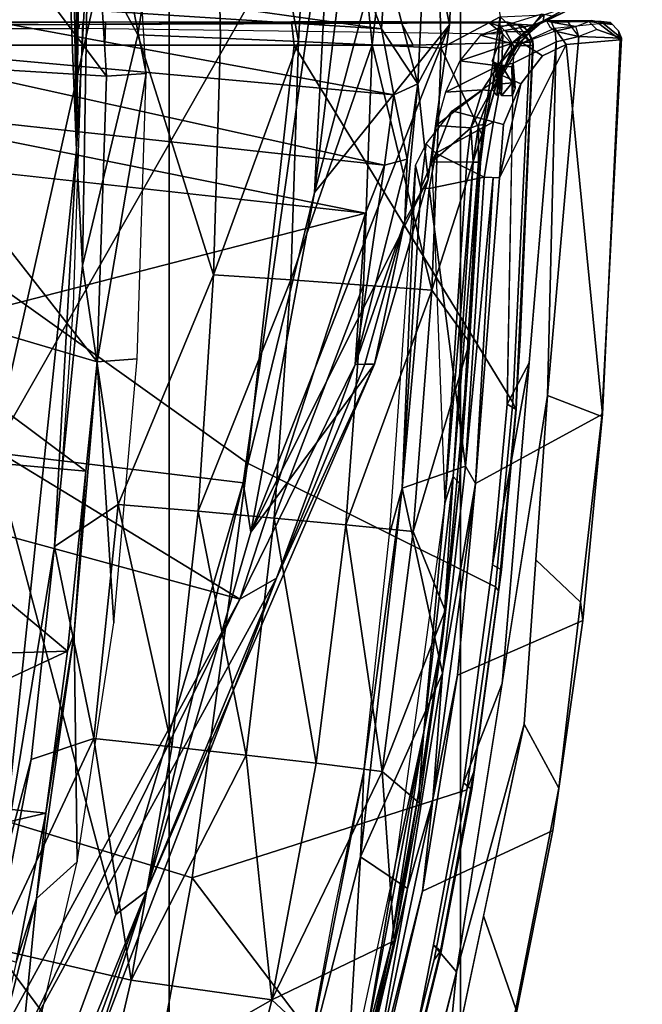
# Model space of a CAD drawing. Units: inches. Extents: x -2 to 202, y -6 to 76.
# Drawn here: x 52 to 53, y 25 to 27 of the extents above; entities that cross this region are included whole.
import ezdxf

# ---------------------------------------------------------------- set-up
doc = ezdxf.new("R2010")
doc.units = ezdxf.units.IN
doc.header["$MEASUREMENT"] = 0
for name, color, linetype in [('SEAT-BASE', 5, 'Continuous'), ('SEAT-CHASSIS', 5, 'Continuous'), ('SEAT-FABRIC', 5, 'Continuous'), ('SEAT-FRAME', 5, 'Continuous')]:
    doc.layers.add(name, color=color, linetype=linetype)

# ---------------------------------------------------------------- blocks, each defined once
blk = doc.blocks.new('1aeron2_b_tlim_arms_posturefitsl_3t')
at = {"layer": 'SEAT-BASE'}
for points in [[(-4.1487, 12.7665, 4.1833), (-4.2654, 12.7109, 4.1776), (-0.8432, 1.8393, 6.6746), (-0.7398, 1.9027, 6.6862)], [(-4.2654, 12.7109, 4.1776), (-4.3746, 12.7122, 4.1389), (-1.0437, 1.701, 6.6264), (-0.8432, 1.8393, 6.6746)], [(-1.0437, 1.701, 6.6264), (-4.3746, 12.7122, 4.1389), (-4.324, 12.2313, 4.2077), (-1.2495, 1.6518, 6.5161)], [(-4.324, 12.2313, 4.2077), (-3.8678, 10.5115, 4.5256), (-1.3248, 1.7804, 6.4477), (-1.2495, 1.6518, 6.5161)]]:
    blk.add_3dface(points, dxfattribs=at)
at = {"layer": 'SEAT-CHASSIS'}
for points in [[(-4.9146, 2.6572, 13.9008), (-4.9381, 2.424, 13.9001), (-4.8195, 2.8948, 13.9226)], [(-4.8795, 2.2854, 13.2568), (-5.1037, 2.1807, 13.6832), (-5.0363, 2.5198, 13.6971), (-4.7657, 2.7704, 13.2715)], [(-4.786, 2.6545, 13.2542), (-4.8795, 2.2854, 13.2568), (-4.7657, 2.7704, 13.2715)], [(-4.74, 2.7639, 13.2506), (-4.7727, 2.2262, 13.2147), (-4.8535, 2.2809, 13.2365)], [(-4.8535, 2.2809, 13.2365), (-4.786, 2.6545, 13.2542), (-4.74, 2.7639, 13.2506)], [(-4.7727, 2.2262, 13.2147), (-4.74, 2.7639, 13.2506), (-4.6738, 2.6102, 13.2195)], [(-4.9844, 2.3275, 13.8862), (-4.9146, 2.6572, 13.9008), (-4.9789, 2.7386, 13.8273), (-5.0398, 2.488, 13.8149)], [(-4.9381, 2.424, 13.9001), (-4.9146, 2.6572, 13.9008), (-5.0543, 1.9978, 13.8715)], [(-4.8795, 2.2854, 13.2568), (-4.786, 2.6545, 13.2542), (-4.897, 2.1275, 13.241)], [(-4.897, 2.1275, 13.241), (-4.786, 2.6545, 13.2542), (-4.8535, 2.2809, 13.2365)], [(-4.7727, 2.2262, 13.2147), (-4.6738, 2.6102, 13.2195), (-4.7784, 2.079, 13.2044)], [(-4.7784, 2.079, 13.2044), (-4.6738, 2.6102, 13.2195), (-4.7257, 2.3262, 13.198)], [(-5.1037, 2.1807, 13.6832), (-5.1141, 2.1076, 13.7997), (-5.0398, 2.488, 13.8149), (-5.0363, 2.5198, 13.6971)], [(-5.1141, 2.1076, 13.7997), (-5.0543, 1.9978, 13.8715), (-4.9844, 2.3275, 13.8862), (-5.0398, 2.488, 13.8149)], [(-4.9381, 2.424, 13.9001), (-5.0543, 1.9978, 13.8715), (-5.0948, 1.4314, 13.8695)], [(-5.1553, 1.8191, 13.6728), (-5.1037, 2.1807, 13.6832), (-4.8795, 2.2854, 13.2568), (-4.9395, 1.9133, 13.2504)], [(-4.8795, 2.2854, 13.2568), (-4.897, 2.1275, 13.241), (-4.9395, 1.9133, 13.2504)], [(-4.9135, 1.91, 13.2303), (-4.8535, 2.2809, 13.2365), (-4.7727, 2.2262, 13.2147)], [(-4.897, 2.1275, 13.241), (-4.8535, 2.2809, 13.2365), (-4.9135, 1.91, 13.2303)], [(-4.8441, 1.5913, 13.2024), (-4.9135, 1.91, 13.2303), (-4.7727, 2.2262, 13.2147)], [(-4.7784, 2.079, 13.2044), (-4.8441, 1.5913, 13.2024), (-4.7727, 2.2262, 13.2147)], [(-5.1512, 1.7877, 13.7923), (-5.1141, 2.1076, 13.7997), (-5.1037, 2.1807, 13.6832), (-5.1553, 1.8191, 13.6728)], [(-4.9706, 1.5829, 13.238), (-4.9395, 1.9133, 13.2504), (-4.897, 2.1275, 13.241)], [(-4.9135, 1.91, 13.2303), (-4.9706, 1.5829, 13.238), (-4.897, 2.1275, 13.241)], [(-5.0745, 1.7146, 13.8705), (-5.0543, 1.9978, 13.8715), (-5.1141, 2.1076, 13.7997), (-5.1512, 1.7877, 13.7923)], [(-4.7784, 2.079, 13.2044), (-4.8226, 1.6701, 13.1883), (-4.8441, 1.5913, 13.2024)], [(-5.0165, 1.9277, 13.8848), (-5.0948, 1.4314, 13.8695), (-5.1096, 0.8225, 13.8679)], [(-4.9706, 1.5829, 13.238), (-5.1896, 1.4635, 13.6659), (-5.1553, 1.8191, 13.6728), (-4.9395, 1.9133, 13.2504)], [(-4.9532, 1.553, 13.2274), (-4.9706, 1.5829, 13.238), (-4.9135, 1.91, 13.2303)], [(-4.8441, 1.5913, 13.2024), (-4.9532, 1.553, 13.2274), (-4.9135, 1.91, 13.2303)], [(-5.1896, 1.4635, 13.6659), (-5.1882, 1.4679, 13.7849), (-5.1512, 1.7877, 13.7923), (-5.1553, 1.8191, 13.6728)], [(-5.1882, 1.4679, 13.7849), (-5.0948, 1.4314, 13.8695), (-5.0745, 1.7146, 13.8705), (-5.1512, 1.7877, 13.7923)], [(-4.8226, 1.6701, 13.1883), (-4.8669, 1.0351, 13.1866), (-4.8441, 1.5913, 13.2024)], [(-5.1266, 0.8271, 13.4573), (-5.1896, 1.4635, 13.6659), (-4.9706, 1.5829, 13.238), (-5.0118, 1.0567, 13.2465)], [(-4.9706, 1.5829, 13.238), (-5.0009, 1.0562, 13.2337), (-5.0118, 1.0567, 13.2465)], [(-5.0009, 1.0562, 13.2337), (-4.9706, 1.5829, 13.238), (-4.9532, 1.553, 13.2274)], [(-4.8441, 1.5913, 13.2024), (-4.891, 1.0751, 13.2058), (-4.9532, 1.553, 13.2274)], [(-4.891, 1.0751, 13.2058), (-4.8441, 1.5913, 13.2024), (-4.8761, 1.0746, 13.199)], [(-4.8761, 1.0746, 13.199), (-4.8441, 1.5913, 13.2024), (-4.8669, 1.0351, 13.1866)], [(-4.9532, 1.553, 13.2274), (-4.9857, 1.0555, 13.2267), (-5.0009, 1.0562, 13.2337)], [(-4.9532, 1.553, 13.2274), (-4.891, 1.0751, 13.2058), (-4.9857, 1.0555, 13.2267)], [(-5.2219, 0.8158, 13.7688), (-5.1882, 1.4679, 13.7849), (-5.1896, 1.4635, 13.6659), (-5.2196, 0.8186, 13.6607)], [(-5.1484, 0.8134, 13.8493), (-5.0948, 1.4314, 13.8695), (-5.1882, 1.4679, 13.7849), (-5.2219, 0.8158, 13.7688)], [(-5.1266, 0.8271, 13.4573), (-5.2196, 0.8186, 13.6607), (-5.1896, 1.4635, 13.6659)], [(-5.0356, 0.859, 13.7814), (-5.0251, 1.4464, 13.8357), (-5.0631, 1.3751, 13.8763), (-5.1096, 0.8225, 13.8679)], [(-5.0948, 1.4314, 13.8695), (-5.1484, 0.8134, 13.8493), (-5.1096, 0.8225, 13.8679)], [(-4.9023, 1.0138, 13.2154), (-4.9857, 1.0555, 13.2267), (-4.891, 1.0751, 13.2058)], [(-4.9023, 1.0138, 13.2154), (-4.891, 1.0751, 13.2058), (-4.8761, 1.0746, 13.199)], [(-4.8857, 0.998, 13.2111), (-4.9023, 1.0138, 13.2154), (-4.8761, 1.0746, 13.199)], [(-4.8761, 1.0746, 13.199), (-4.8669, 1.0351, 13.1866), (-4.8857, 0.998, 13.2111)], [(-5.1266, 0.8271, 13.4573), (-5.0118, 1.0567, 13.2465), (-5.0486, 0.8949, 13.3069), (-5.0862, 0.8466, 13.3773)], [(-5.0486, 0.8949, 13.3069), (-5.0118, 1.0567, 13.2465), (-5.0189, 0.9649, 13.2566)], [(-5.0189, 0.9649, 13.2566), (-5.0118, 1.0567, 13.2465), (-4.9857, 1.0555, 13.2267), (-5.0016, 0.9602, 13.2467)], [(-4.9857, 1.0555, 13.2267), (-4.9023, 1.0138, 13.2154), (-5.0016, 0.9602, 13.2467)], [(-4.9023, 1.0138, 13.2154), (-4.9302, 0.9412, 13.2489), (-5.0016, 0.9602, 13.2467)], [(-4.8857, 0.998, 13.2111), (-4.9302, 0.9412, 13.2489), (-4.9023, 1.0138, 13.2154)], [(-5.0167, 0.8804, 13.2966), (-5.0486, 0.8949, 13.3069), (-5.0189, 0.9649, 13.2566), (-5.0016, 0.9602, 13.2467)], [(-4.9302, 0.9412, 13.2489), (-5.0167, 0.8804, 13.2966), (-5.0016, 0.9602, 13.2467)], [(-5.0337, 0.8928, 13.7859), (-5.039, 0.9024, 13.7922), (-5.0337, 0.9157, 13.7884)], [(-5.039, 0.9024, 13.7922), (-5.0337, 0.8928, 13.7859), (-5.0331, 0.8653, 13.7803)], [(-5.0331, 0.8653, 13.7803), (-5.0356, 0.859, 13.7814), (-5.039, 0.9024, 13.7922)], [(-5.0337, 0.8928, 13.7859), (-5.0333, 0.9156, 13.7882), (-5.0153, 0.9151, 13.7811)], [(-5.0337, 0.8928, 13.7859), (-5.0153, 0.9151, 13.7811), (-5.0162, 0.8949, 13.7784)], [(-5.0118, 0.9075, 13.7801), (-5.0162, 0.8949, 13.7784), (-5.0153, 0.9151, 13.7811)], [(-5.016, 0.8639, 13.7699), (-5.0162, 0.8949, 13.7784), (-5.0118, 0.9075, 13.7801)], [(-5.0118, 0.9075, 13.7801), (-5.0127, 0.8678, 13.7707), (-5.016, 0.8639, 13.7699)], [(-5.0118, 0.9075, 13.7801), (-5.009, 0.894, 13.7779), (-5.0127, 0.8678, 13.7707)], [(-5.009, 0.894, 13.7779), (-5.0118, 0.9075, 13.7801), (-5.0076, 0.9148, 13.7812)], [(-5.009, 0.894, 13.7779), (-5.0076, 0.9148, 13.7812), (-5, 0.9036, 13.7854)], [(-5, 0.9036, 13.7854), (-5.0036, 0.8607, 13.7709), (-5.009, 0.894, 13.7779)], [(-5.0862, 0.8466, 13.3773), (-5.0486, 0.8949, 13.3069), (-5.0167, 0.8804, 13.2966), (-5.0508, 0.8241, 13.373)], [(-5.0162, 0.8949, 13.7784), (-5.016, 0.8639, 13.7699), (-5.0337, 0.8928, 13.7859)], [(-5.0331, 0.8653, 13.7803), (-5.0337, 0.8928, 13.7859), (-5.016, 0.8639, 13.7699)], [(-5.009, 0.894, 13.7779), (-5.0036, 0.8607, 13.7709), (-5.0127, 0.8678, 13.7707)], [(-5.016, 0.8639, 13.7699), (-5.0356, 0.859, 13.7814), (-5.0331, 0.8653, 13.7803)], [(-5.0036, 0.8607, 13.7709), (-5.016, 0.8639, 13.7699), (-5.0127, 0.8678, 13.7707)], [(-5.0356, 0.859, 13.7814), (-5.1096, 0.8225, 13.8679), (-5.1077, 0.8039, 13.8632), (-5.0368, 0.8299, 13.7818)], [(-5.0179, 0.809, 13.77), (-5.0368, 0.8299, 13.7818), (-5.0356, 0.859, 13.7814), (-5.016, 0.8639, 13.7699)], [(-5.0179, 0.809, 13.77), (-5.016, 0.8639, 13.7699), (-4.9993, 0.8559, 13.7713)], [(-5.016, 0.8639, 13.7699), (-5.0036, 0.8607, 13.7709), (-4.9993, 0.8559, 13.7713)], [(-5.1064, 0.7986, 13.4737), (-5.1266, 0.8271, 13.4573), (-5.0862, 0.8466, 13.3773), (-5.0508, 0.8241, 13.373)], [(-5.2196, 0.8186, 13.6607), (-5.2172, 0.8035, 13.7143), (-5.2219, 0.8158, 13.7688), (-5.2196, 0.8186, 13.6607)], [(-5.2219, 0.8158, 13.7688), (-5.1794, 0.8012, 13.8119), (-5.1484, 0.8134, 13.8493), (-5.2219, 0.8158, 13.7688)], [(-5.2219, 0.8158, 13.7688), (-5.2172, 0.8035, 13.7143), (-5.2033, 0.789, 13.7135), (-5.1867, 0.7873, 13.7497)], [(-5.1656, 0.7871, 13.808), (-5.1794, 0.8012, 13.8119), (-5.2219, 0.8158, 13.7688), (-5.1867, 0.7873, 13.7497)], [(-5.2196, 0.8186, 13.6607), (-5.1266, 0.8271, 13.4573), (-5.1064, 0.7986, 13.4737), (-5.1829, 0.791, 13.663)], [(-5.2033, 0.789, 13.7135), (-5.2172, 0.8035, 13.7143), (-5.2196, 0.8186, 13.6607), (-5.1829, 0.791, 13.663)], [(-5.1484, 0.8134, 13.8493), (-5.1077, 0.8039, 13.8632), (-5.1096, 0.8225, 13.8679)], [(-5.1484, 0.8134, 13.8493), (-5.1292, 0.7868, 13.8235), (-5.1656, 0.7871, 13.808), (-5.1794, 0.8012, 13.8119)], [(-5.1437, 0.7957, 13.8394), (-5.1077, 0.8039, 13.8632), (-5.1484, 0.8134, 13.8493)], [(-5.1077, 0.8039, 13.8632), (-5.1437, 0.7957, 13.8394), (-5.1016, 0.7884, 13.8478)], [(-5.1702, 0.7855, 13.7858), (-5.1656, 0.7871, 13.808), (-5.2065, 0.7924, 13.7612)], [(-5.1702, 0.7855, 13.7858), (-5.0928, 0.7864, 13.839), (-5.1656, 0.7871, 13.808)], [(-5.1016, 0.7884, 13.8478), (-5.1437, 0.7957, 13.8394), (-5.1656, 0.7871, 13.808)], [(-5.0928, 0.7864, 13.839), (-5.1016, 0.7884, 13.8478), (-5.1656, 0.7871, 13.808)]]:
    blk.add_3dface(points, dxfattribs=at)
at = {"layer": 'SEAT-CHASSIS', "invisible_edges": 12}
for points in [[(-5.0986, 0.7966, 13.8565), (-5.1077, 0.8039, 13.8632), (-5.1016, 0.7884, 13.8478)], [(-5.1016, 0.7884, 13.8478), (-5.0928, 0.7864, 13.839), (-5.0986, 0.7966, 13.8565)]]:
    blk.add_3dface(points, dxfattribs=at)
at = {"layer": 'SEAT-FABRIC'}
for points in [[(-3.7992, -7.9157, 18.4287), (-3.7992, 7.9157, 18.4287), (-4.4427, 7.4574, 18.2899), (-4.4427, -7.4574, 18.2899)], [(-4.9447, -6.9215, 18.1447), (-4.4427, -7.4574, 18.2899), (-4.4427, 7.4574, 18.2899), (-4.9447, 6.9215, 18.1447)], [(-4.9447, -6.9215, 18.1447), (-4.9447, 6.9215, 18.1447), (-5.4026, 6.1904, 17.9754), (-5.4026, -6.1904, 17.9754)]]:
    blk.add_3dface(points, dxfattribs=at)
at = {"layer": 'SEAT-FRAME'}
for points in [[(-3.9931, 3.2946, 16.3526), (-4.4036, 2.2852, 16.315), (-4.3511, 2.3253, 16.3387)], [(-4.4036, 2.2852, 16.315), (-3.9931, 3.2946, 16.3526), (-4.1011, 3.1012, 16.313)], [(-4.1392, 1.5298, 16.274), (-3.9931, 3.2946, 16.3526), (-4.3511, 2.3253, 16.3387)], [(-4.4823, 2.2622, 14.0427), (-3.8597, 2.073, 14.1875), (-3.8592, 3.109, 14.1496), (-4.3511, 2.9702, 14.048)], [(-4.3094, 2.5731, 16.2971), (-4.4036, 2.2852, 16.315), (-4.1011, 3.1012, 16.313)], [(-4.4823, 2.2622, 14.0427), (-4.3511, 2.9702, 14.048), (-4.7349, 2.9886, 13.9491), (-4.8225, 2.7099, 13.9347)], [(-4.8642, 2.7104, 13.9131), (-4.8195, 2.8948, 13.9226), (-4.9381, 2.424, 13.9001)], [(-3.7097, 1.5495, 15.3195), (-4.5647, 1.7821, 15.1273), (-3.9619, 2.8821, 15.1866)], [(-3.9619, 2.8821, 15.1866), (-4.5647, 1.7821, 15.1273), (-4.1754, 2.5732, 15.1976)], [(-4.9554, 2.1109, 13.9089), (-4.4823, 2.2622, 14.0427), (-4.8225, 2.7099, 13.9347), (-4.8996, 2.4033, 13.92)], [(-4.8984, 2.3775, 13.8628), (-4.8362, 2.694, 13.8757), (-4.8642, 2.7104, 13.9131), (-4.9381, 2.424, 13.9001)], [(-4.8225, 2.7099, 13.9347), (-4.8352, 2.6933, 13.9248), (-4.91, 2.3883, 13.9107), (-4.8996, 2.4033, 13.92)], [(-4.2844, 2.2347, 12.9299), (-4.2142, 2.2977, 12.9303), (-4.1749, 2.7001, 12.9299)], [(-4.1126, 2.6951, 12.9282), (-4.1749, 2.7001, 12.9299), (-4.2142, 2.2977, 12.9303)], [(-4.9116, 2.389, 13.9024), (-4.91, 2.3883, 13.9107), (-4.8352, 2.6933, 13.9248), (-4.8369, 2.6942, 13.9166)], [(-4.8369, 2.6942, 13.9166), (-4.8362, 2.694, 13.8757), (-4.8984, 2.3775, 13.8628), (-4.9116, 2.389, 13.9024)], [(-4.1789, 2.4073, 12.926), (-4.1126, 2.6951, 12.9282), (-4.2142, 2.2977, 12.9303)], [(-4.7749, 2.6166, 13.2079), (-4.5699, 2.6734, 12.8733), (-4.6195, 2.4722, 12.8724)], [(-4.331, 2.6376, 12.4947), (-4.6195, 2.4722, 12.8724), (-4.5699, 2.6734, 12.8733)], [(-4.331, 2.6376, 12.4947), (-4.0737, 2.6579, 12.1577), (-4.1427, 2.3845, 12.179)], [(-4.8246, 2.3781, 13.2147), (-4.7638, 2.6429, 13.2225), (-4.7749, 2.6166, 13.2079)], [(-4.7815, 2.542, 13.2254), (-4.7638, 2.6429, 13.2225), (-4.8246, 2.3781, 13.2147)], [(-4.331, 2.6376, 12.4947), (-4.3771, 2.4387, 12.4974), (-4.6195, 2.4722, 12.8724)], [(-4.3771, 2.4387, 12.4974), (-4.331, 2.6376, 12.4947), (-4.1427, 2.3845, 12.179)], [(-4.7749, 2.6166, 13.2079), (-4.6195, 2.4722, 12.8724), (-4.8305, 2.3707, 13.2008)], [(-4.8305, 2.3707, 13.2008), (-4.8246, 2.3781, 13.2147), (-4.7749, 2.6166, 13.2079)], [(-4.7557, 2.5927, 13.2284), (-4.7815, 2.542, 13.2254), (-4.8333, 2.2344, 13.2187)], [(-4.1754, 2.5732, 15.1976), (-4.6279, 1.746, 15.1655), (-4.3094, 2.5731, 16.2971)], [(-4.1754, 2.5732, 15.1976), (-4.5647, 1.7821, 15.1273), (-4.6279, 1.746, 15.1655)], [(-4.4036, 2.2852, 16.315), (-4.3094, 2.5731, 16.2971), (-4.6279, 1.746, 15.1655)], [(-4.7815, 2.542, 13.2254), (-4.8816, 2.0107, 13.2137), (-4.8333, 2.2344, 13.2187)], [(-4.7815, 2.542, 13.2254), (-4.8246, 2.3781, 13.2147), (-4.8816, 2.0107, 13.2137)], [(-4.8305, 2.3707, 13.2008), (-4.6195, 2.4722, 12.8724), (-4.8099, 2.0792, 13.0625)], [(-4.8099, 2.0792, 13.0625), (-4.6195, 2.4722, 12.8724), (-4.6963, 2.065, 12.8706)], [(-4.6195, 2.4722, 12.8724), (-4.5754, 2.0508, 12.6833), (-4.6963, 2.065, 12.8706)], [(-4.3771, 2.4387, 12.4974), (-4.5754, 2.0508, 12.6833), (-4.6195, 2.4722, 12.8724)], [(-4.3771, 2.4387, 12.4974), (-4.4474, 2.0365, 12.501), (-4.5754, 2.0508, 12.6833)], [(-4.3771, 2.4387, 12.4974), (-4.3127, 2.0222, 12.3241), (-4.4474, 2.0365, 12.501)], [(-4.3127, 2.0222, 12.3241), (-4.3771, 2.4387, 12.4974), (-4.1427, 2.3845, 12.179)], [(-4.8984, 2.3775, 13.8628), (-4.9381, 2.424, 13.9001), (-5.0165, 1.9277, 13.8848), (-4.9501, 2.0987, 13.8507)], [(-4.9554, 2.1109, 13.9089), (-4.8996, 2.4033, 13.92), (-4.91, 2.3883, 13.9107), (-4.9676, 2.0795, 13.8989)], [(-4.2305, 2.1507, 12.9274), (-4.1789, 2.4073, 12.926), (-4.2142, 2.2977, 12.9303)], [(-3.7382, 2.2649, 12.0762), (-4.1789, 2.4073, 12.926), (-4.2305, 2.1507, 12.9274)], [(-4.9116, 2.389, 13.9024), (-4.9643, 2.1104, 13.8891), (-4.9676, 2.0795, 13.8989), (-4.91, 2.3883, 13.9107)], [(-4.9643, 2.1104, 13.8891), (-4.9116, 2.389, 13.9024), (-4.8984, 2.3775, 13.8628), (-4.9501, 2.0987, 13.8507)], [(-4.8246, 2.3781, 13.2147), (-4.8735, 2.1108, 13.209), (-4.8816, 2.0107, 13.2137)], [(-4.8246, 2.3781, 13.2147), (-4.8305, 2.3707, 13.2008), (-4.8735, 2.1108, 13.209)], [(-4.1427, 2.3845, 12.179), (-4.205, 2.0585, 12.1986), (-4.3127, 2.0222, 12.3241)], [(-4.1533, 2.2534, 12.1753), (-4.205, 2.0585, 12.1986), (-4.1427, 2.3845, 12.179)], [(-4.8739, 2.1339, 13.1962), (-4.8305, 2.3707, 13.2008), (-4.8099, 2.0792, 13.0625)], [(-4.8739, 2.1339, 13.1962), (-4.8735, 2.1108, 13.209), (-4.8305, 2.3707, 13.2008)], [(-4.4036, 2.2852, 16.315), (-4.5701, 1.5821, 16.3147), (-4.3511, 2.3253, 16.3387)], [(-4.5701, 1.5821, 16.3147), (-4.1392, 1.5298, 16.274), (-4.3511, 2.3253, 16.3387)], [(-4.2844, 2.2347, 12.9299), (-4.2793, 1.8417, 12.9298), (-4.2142, 2.2977, 12.9303)], [(-4.2305, 2.1507, 12.9274), (-4.2142, 2.2977, 12.9303), (-4.2793, 1.8417, 12.9298)], [(-4.4036, 2.2852, 16.315), (-4.7966, 1.3778, 15.2948), (-4.5837, 1.6668, 16.2916)], [(-4.4036, 2.2852, 16.315), (-4.6279, 1.746, 15.1655), (-4.7966, 1.3778, 15.2948)], [(-4.5837, 1.6668, 16.2916), (-4.5701, 1.5821, 16.3147), (-4.4036, 2.2852, 16.315)], [(-4.5778, 1.548, 14.0382), (-4.4823, 2.2622, 14.0427), (-4.9554, 2.1109, 13.9089), (-5.005, 1.7613, 13.8979)], [(-3.8597, 2.073, 14.1875), (-4.4823, 2.2622, 14.0427), (-4.5778, 1.548, 14.0382), (-3.86, 1.0366, 14.2102)], [(-3.7382, 2.2649, 12.0762), (-4.2305, 2.1507, 12.9274), (-3.7739, 2.1014, 12.0949)], [(-4.1533, 2.2534, 12.1753), (-4.1533, -2.2534, 12.1753), (-4.2832, 1.0091, 12.2182)], [(-4.2832, 1.0091, 12.2182), (-4.2453, 1.6914, 12.2072), (-4.1533, 2.2534, 12.1753)], [(-4.2453, 1.6914, 12.2072), (-4.205, 2.0585, 12.1986), (-4.1533, 2.2534, 12.1753)], [(-4.9175, 1.6172, 13.2104), (-4.8333, 2.2344, 13.2187), (-4.8816, 2.0107, 13.2137)], [(-4.2793, 1.8417, 12.9298), (-4.2675, 1.8716, 12.9226), (-4.2305, 2.1507, 12.9274)], [(-3.7739, 2.1014, 12.0949), (-4.2305, 2.1507, 12.9274), (-4.2675, 1.8716, 12.9226)], [(-4.8739, 2.1339, 13.1962), (-4.8099, 2.0792, 13.0625), (-4.9181, 1.8016, 13.1836)], [(-4.8739, 2.1339, 13.1962), (-4.9181, 1.8016, 13.1836), (-4.9147, 1.842, 13.201)], [(-4.8735, 2.1108, 13.209), (-4.8739, 2.1339, 13.1962), (-4.9147, 1.842, 13.201)], [(-4.9643, 2.1104, 13.8891), (-5.0154, 1.7317, 13.8777), (-5.0101, 1.7682, 13.8897), (-4.9676, 2.0795, 13.8989)], [(-4.9643, 2.1104, 13.8891), (-4.9501, 2.0987, 13.8507), (-4.9998, 1.7233, 13.8398), (-5.0154, 1.7317, 13.8777)], [(-4.9554, 2.1109, 13.9089), (-4.9676, 2.0795, 13.8989), (-5.0101, 1.7682, 13.8897), (-5.005, 1.7613, 13.8979)], [(-4.8735, 2.1108, 13.209), (-4.9147, 1.842, 13.201), (-4.8816, 2.0107, 13.2137)], [(-4.9998, 1.7233, 13.8398), (-4.9501, 2.0987, 13.8507), (-5.0165, 1.9277, 13.8848), (-5.0631, 1.3751, 13.8763)], [(-3.8065, 1.8856, 12.0957), (-3.7739, 2.1014, 12.0949), (-4.2675, 1.8716, 12.9226)], [(-4.8099, 2.0792, 13.0625), (-4.8631, 1.6655, 13.0596), (-4.9181, 1.8016, 13.1836)], [(-4.8631, 1.6655, 13.0596), (-4.8099, 2.0792, 13.0625), (-4.7473, 1.654, 12.869)], [(-4.7473, 1.654, 12.869), (-4.8099, 2.0792, 13.0625), (-4.6963, 2.065, 12.8706)], [(-4.6238, 1.6425, 12.6832), (-4.7473, 1.654, 12.869), (-4.6963, 2.065, 12.8706)], [(-4.6238, 1.6425, 12.6832), (-4.6963, 2.065, 12.8706), (-4.5754, 2.0508, 12.6833)], [(-4.205, 2.0585, 12.1986), (-4.2453, 1.6914, 12.2072), (-4.3127, 2.0222, 12.3241)], [(-4.6238, 1.6425, 12.6832), (-4.5754, 2.0508, 12.6833), (-4.4929, 1.6309, 12.5027)], [(-4.5754, 2.0508, 12.6833), (-4.4474, 2.0365, 12.501), (-4.4929, 1.6309, 12.5027)], [(-4.4929, 1.6309, 12.5027), (-4.4474, 2.0365, 12.501), (-4.355, 1.6193, 12.3279)], [(-4.355, 1.6193, 12.3279), (-4.4474, 2.0365, 12.501), (-4.3127, 2.0222, 12.3241)], [(-4.355, 1.6193, 12.3279), (-4.3127, 2.0222, 12.3241), (-4.2453, 1.6914, 12.2072)], [(-4.9322, 1.5709, 13.2095), (-4.8816, 2.0107, 13.2137), (-4.9147, 1.842, 13.201)], [(-4.9322, 1.5709, 13.2095), (-4.9175, 1.6172, 13.2104), (-4.8816, 2.0107, 13.2137)], [(-3.8065, 1.8856, 12.0957), (-4.2675, 1.8716, 12.9226), (-3.8479, 1.5212, 12.1085)], [(-4.2994, 1.5618, 12.9216), (-3.8479, 1.5212, 12.1085), (-4.2675, 1.8716, 12.9226)], [(-4.2994, 1.5618, 12.9216), (-4.2675, 1.8716, 12.9226), (-4.2793, 1.8417, 12.9298)], [(-4.9181, 1.8016, 13.1836), (-4.9429, 1.5831, 13.1976), (-4.9147, 1.842, 13.201)], [(-4.9147, 1.842, 13.201), (-4.9429, 1.5831, 13.1976), (-4.9322, 1.5709, 13.2095)], [(-4.2793, 1.8417, 12.9298), (-4.3185, 1.3736, 12.927), (-4.2994, 1.5618, 12.9216)], [(-4.3874, 1.3686, 12.9274), (-4.3185, 1.3736, 12.927), (-4.3474, 1.8232, 12.93)], [(-4.9429, 1.5831, 13.1976), (-4.9181, 1.8016, 13.1836), (-4.96, 1.3404, 13.181)], [(-4.96, 1.3404, 13.181), (-4.9181, 1.8016, 13.1836), (-4.8631, 1.6655, 13.0596)], [(-4.5647, 1.7821, 15.1273), (-3.8629, 1.3542, 15.2868), (-4.7808, 1.1173, 15.1003)], [(-4.763, 1.3781, 15.1195), (-4.5647, 1.7821, 15.1273), (-4.7808, 1.1173, 15.1003)], [(-4.6279, 1.746, 15.1655), (-4.5647, 1.7821, 15.1273), (-4.763, 1.3781, 15.1195)], [(-3.8629, 1.3542, 15.2868), (-4.5647, 1.7821, 15.1273), (-3.7097, 1.5495, 15.3195)], [(-5.0409, 1.4557, 13.8746), (-5.0398, 1.4555, 13.883), (-5.0101, 1.7682, 13.8897), (-5.0154, 1.7317, 13.8777)], [(-5.005, 1.7613, 13.8979), (-5.0101, 1.7682, 13.8897), (-5.0398, 1.4555, 13.883), (-5.0348, 1.4435, 13.8916)], [(-5.0348, 1.4435, 13.8916), (-4.658, 0.8278, 14.0301), (-4.5778, 1.548, 14.0382), (-5.005, 1.7613, 13.8979)], [(-5.0409, 1.4557, 13.8746), (-5.0154, 1.7317, 13.8777), (-4.9998, 1.7233, 13.8398), (-5.0251, 1.4464, 13.8357)], [(-4.7966, 1.3778, 15.2948), (-4.6279, 1.746, 15.1655), (-4.78, 1.3774, 15.1602)], [(-4.78, 1.3774, 15.1602), (-4.6279, 1.746, 15.1655), (-4.763, 1.3781, 15.1195)], [(-4.9998, 1.7233, 13.8398), (-5.0631, 1.3751, 13.8763), (-5.0251, 1.4464, 13.8357), (-4.9998, 1.7233, 13.8398)], [(-4.2934, 1.2077, 12.2292), (-4.355, 1.6193, 12.3279), (-4.2453, 1.6914, 12.2072)], [(-4.2934, 1.2077, 12.2292), (-4.2453, 1.6914, 12.2072), (-4.2832, 1.0091, 12.2182)], [(-4.8951, 1.2499, 13.0576), (-4.96, 1.3404, 13.181), (-4.8631, 1.6655, 13.0596)], [(-4.5837, 1.6668, 16.2916), (-4.926, 0.7933, 15.3142), (-4.693, 1.0816, 16.2749)], [(-4.5837, 1.6668, 16.2916), (-4.8888, 1.0591, 15.2969), (-4.926, 0.7933, 15.3142)], [(-4.8951, 1.2499, 13.0576), (-4.8631, 1.6655, 13.0596), (-4.7473, 1.654, 12.869)], [(-4.7966, 1.3778, 15.2948), (-4.8888, 1.0591, 15.2969), (-4.5837, 1.6668, 16.2916)], [(-4.5837, 1.6668, 16.2916), (-4.693, 1.0816, 16.2749), (-4.5701, 1.5821, 16.3147)], [(-4.7473, 1.654, 12.869), (-4.7776, 1.2412, 12.8675), (-4.8951, 1.2499, 13.0576)], [(-4.7473, 1.654, 12.869), (-4.6238, 1.6425, 12.6832), (-4.7776, 1.2412, 12.8675)], [(-4.7776, 1.2412, 12.8675), (-4.6238, 1.6425, 12.6832), (-4.6521, 1.2325, 12.6825)], [(-4.6238, 1.6425, 12.6832), (-4.4929, 1.6309, 12.5027), (-4.6521, 1.2325, 12.6825)], [(-4.4929, 1.6309, 12.5027), (-4.5189, 1.2237, 12.503), (-4.6521, 1.2325, 12.6825)], [(-4.5189, 1.2237, 12.503), (-4.4929, 1.6309, 12.5027), (-4.355, 1.6193, 12.3279)], [(-4.9555, 1.029, 13.2097), (-4.9175, 1.6172, 13.2104), (-4.9666, 1.0295, 13.2089)], [(-4.9666, 1.0295, 13.2089), (-4.9175, 1.6172, 13.2104), (-4.9322, 1.5709, 13.2095)], [(-4.8952, 1.0294, 13.1963), (-4.9175, 1.6172, 13.2104), (-4.9555, 1.029, 13.2097)], [(-4.5189, 1.2237, 12.503), (-4.355, 1.6193, 12.3279), (-4.2934, 1.2077, 12.2292), (-4.3889, 0.81, 12.3294)], [(-4.9429, 1.5831, 13.1976), (-4.96, 1.3404, 13.181), (-4.9794, 1.0299, 13.1918)], [(-4.9794, 1.0299, 13.1918), (-4.9755, 1.0298, 13.2022), (-4.9429, 1.5831, 13.1976)], [(-4.9429, 1.5831, 13.1976), (-4.9755, 1.0298, 13.2022), (-4.9322, 1.5709, 13.2095)], [(-4.1392, 1.5298, 16.274), (-4.5701, 1.5821, 16.3147), (-4.723, 0.5059, 16.2865)], [(-4.5701, 1.5821, 16.3147), (-4.693, 1.0816, 16.2749), (-4.723, 0.5059, 16.2865)], [(-4.9755, 1.0298, 13.2022), (-4.9666, 1.0295, 13.2089), (-4.9322, 1.5709, 13.2095)], [(-3.8699, 1.2412, 12.1233), (-4.2994, 1.5618, 12.9216), (-4.3185, 1.3736, 12.927)], [(-3.8479, 1.5212, 12.1085), (-4.2994, 1.5618, 12.9216), (-3.8699, 1.2412, 12.1233)], [(-3.86, 1.0366, 14.2102), (-4.5778, 1.548, 14.0382), (-4.658, 0.8278, 14.0301), (-4.0055, 0.8279, 14.1818)], [(-4.723, 0.5059, 16.2865), (-4.3935, 0.3934, 16.2572), (-4.1392, 1.5298, 16.274)], [(-4.1838, 0.1861, 16.218), (-4.1392, 1.5298, 16.274), (-4.3935, 0.3934, 16.2572)], [(-5.0409, 1.4557, 13.8746), (-5.0699, 0.8282, 13.8619), (-5.0696, 0.8213, 13.8775), (-5.0398, 1.4555, 13.883)], [(-5.0409, 1.4557, 13.8746), (-5.048, 1.336, 13.8672), (-5.0699, 0.8282, 13.8619), (-5.0409, 1.4557, 13.8746)], [(-5.0409, 1.4557, 13.8746), (-5.0251, 1.4464, 13.8357), (-5.0368, 0.8299, 13.7818), (-5.0699, 0.8282, 13.8619)], [(-5.0647, 0.8228, 13.8846), (-5.0348, 1.4435, 13.8916), (-5.0398, 1.4555, 13.883), (-5.0696, 0.8213, 13.8775)], [(-4.658, 0.8278, 14.0301), (-5.0348, 1.4435, 13.8916), (-5.0647, 0.8228, 13.8846), (-4.8629, 0.828, 13.9677)], [(-4.8489, 1.1308, 15.1468), (-4.8888, 1.0591, 15.2969), (-4.7966, 1.3778, 15.2948)], [(-4.8531, 1.0246, 15.1038), (-4.8489, 1.1308, 15.1468), (-4.763, 1.3781, 15.1195)], [(-4.763, 1.3781, 15.1195), (-4.8135, 1.035, 15.0904), (-4.8531, 1.0246, 15.1038)], [(-4.78, 1.3774, 15.1602), (-4.763, 1.3781, 15.1195), (-4.8489, 1.1308, 15.1468)], [(-4.8489, 1.1308, 15.1468), (-4.7966, 1.3778, 15.2948), (-4.78, 1.3774, 15.1602)], [(-4.7808, 1.1173, 15.1003), (-4.8135, 1.035, 15.0904), (-4.763, 1.3781, 15.1195)], [(-4.3874, 1.3686, 12.9274), (-4.4034, 0.8766, 12.9216), (-4.3185, 1.3736, 12.927)], [(-4.3185, 1.3736, 12.927), (-4.4034, 0.8766, 12.9216), (-4.3345, 0.8815, 12.9212)], [(-4.3185, 1.3736, 12.927), (-4.3345, 0.8815, 12.9212), (-3.9132, 0.8559, 12.1801)], [(-3.8699, 1.2412, 12.1233), (-4.3185, 1.3736, 12.927), (-3.9132, 0.8559, 12.1801)], [(-4.9813, 0.9818, 13.1851), (-4.96, 1.3404, 13.181), (-4.8951, 1.2499, 13.0576)], [(-4.96, 1.3404, 13.181), (-4.9813, 0.9818, 13.1851), (-4.9794, 1.0299, 13.1918)], [(-4.7808, 1.1173, 15.1003), (-3.8629, 1.3542, 15.2868), (-3.916, 1.0224, 15.2835)], [(-4.8951, 1.2499, 13.0576), (-4.9115, 0.8334, 13.0563), (-4.9813, 0.9818, 13.1851)], [(-4.9115, 0.8334, 13.0563), (-4.8951, 1.2499, 13.0576), (-4.7928, 0.8276, 12.8663)], [(-4.8951, 1.2499, 13.0576), (-4.7776, 1.2412, 12.8675), (-4.7928, 0.8276, 12.8663)], [(-4.7776, 1.2412, 12.8675), (-4.6521, 1.2325, 12.6825), (-4.7928, 0.8276, 12.8663)], [(-4.6658, 0.8217, 12.6815), (-4.7928, 0.8276, 12.8663), (-4.6521, 1.2325, 12.6825)], [(-4.6658, 0.8217, 12.6815), (-4.6521, 1.2325, 12.6825), (-4.5189, 1.2237, 12.503)], [(-4.5189, 1.2237, 12.503), (-4.5311, 0.8159, 12.5024), (-4.6658, 0.8217, 12.6815)], [(-4.3889, 0.81, 12.3294), (-4.5311, 0.8159, 12.5024), (-4.5189, 1.2237, 12.503)], [(-4.3889, 0.81, 12.3294), (-4.2934, 1.2077, 12.2292), (-4.3026, 0.6517, 12.23)], [(-4.3026, 0.6517, 12.23), (-4.2934, 1.2077, 12.2292), (-4.2832, 1.0091, 12.2182)], [(-4.8714, 0.8947, 15.0874), (-4.8888, 1.0591, 15.2969), (-4.8489, 1.1308, 15.1468)], [(-4.8489, 1.1308, 15.1468), (-4.8531, 1.0246, 15.1038), (-4.8714, 0.8947, 15.0874)], [(-4.8135, 1.035, 15.0904), (-4.7808, 1.1173, 15.1003), (-3.8462, 0.929, 15.2986)], [(-3.8462, 0.929, 15.2986), (-4.7808, 1.1173, 15.1003), (-3.9145, 1.0222, 15.2838)], [(-4.926, 0.7933, 15.3142), (-4.9633, 0.0686, 15.3097), (-4.693, 1.0816, 16.2749)], [(-4.693, 1.0816, 16.2749), (-4.9633, 0.0686, 15.3097), (-4.7508, 0.6119, 16.2609)], [(-4.693, 1.0816, 16.2749), (-4.7508, 0.6119, 16.2609), (-4.723, 0.5059, 16.2865)], [(-4.8714, 0.8947, 15.0874), (-4.926, 0.7933, 15.3142), (-4.8888, 1.0591, 15.2969)], [(-4.83, 0.9138, 15.0503), (-4.8531, 1.0246, 15.1038), (-4.8135, 1.035, 15.0904)], [(-4.8135, 1.035, 15.0904), (-3.8753, 0.8269, 15.2591), (-4.83, 0.9138, 15.0503)], [(-3.8753, 0.8269, 15.2591), (-4.8135, 1.035, 15.0904), (-3.8462, 0.929, 15.2986)], [(-4.9871, 0.9647, 13.2061), (-4.9755, 1.0298, 13.2022), (-4.9794, 1.0299, 13.1918)], [(-4.9871, 0.9647, 13.2061), (-4.9794, 1.0299, 13.1918), (-4.9813, 0.9818, 13.1851)], [(-4.9755, 1.0298, 13.2022), (-4.9871, 0.9647, 13.2061), (-4.9759, 0.9656, 13.2182)], [(-4.9759, 0.9656, 13.2182), (-4.9666, 1.0295, 13.2089), (-4.9755, 1.0298, 13.2022)], [(-4.9759, 0.9656, 13.2182), (-4.9627, 0.9703, 13.2177), (-4.9666, 1.0295, 13.2089)], [(-4.9555, 1.029, 13.2097), (-4.9666, 1.0295, 13.2089), (-4.9627, 0.9703, 13.2177)], [(-4.903, 0.9665, 13.2059), (-4.8952, 1.0294, 13.1963), (-4.9627, 0.9703, 13.2177)], [(-4.9627, 0.9703, 13.2177), (-4.8952, 1.0294, 13.1963), (-4.9555, 1.029, 13.2097)], [(-4.8714, 0.8947, 15.0874), (-4.8531, 1.0246, 15.1038), (-4.83, 0.9138, 15.0503)], [(-4.3026, 0.6517, 12.23), (-4.2832, 1.0091, 12.2182), (-4.303, -0.6285, 12.2301)], [(-4.2832, 1.0091, 12.2182), (-4.2832, -1.0091, 12.2182), (-4.303, -0.6285, 12.2301)], [(-4.2453, -1.6914, 12.2072), (-4.2832, 1.0091, 12.2182), (-4.1533, -2.2534, 12.1753)], [(-4.2832, -1.0091, 12.2182), (-4.2832, 1.0091, 12.2182), (-4.2453, -1.6914, 12.2072)], [(-4.9813, 0.9818, 13.1851), (-4.9115, 0.8334, 13.0563), (-5.0133, 0.7795, 13.2322)], [(-5.0085, 0.8891, 13.2315), (-4.9813, 0.9818, 13.1851), (-5.0133, 0.7795, 13.2322)], [(-4.9813, 0.9818, 13.1851), (-5.0085, 0.8891, 13.2315), (-4.9871, 0.9647, 13.2061)], [(-4.9977, 0.9066, 13.2415), (-4.9827, 0.905, 13.2461), (-4.9627, 0.9703, 13.2177)], [(-4.9759, 0.9656, 13.2182), (-4.9977, 0.9066, 13.2415), (-4.9627, 0.9703, 13.2177)], [(-4.9627, 0.9703, 13.2177), (-4.9827, 0.905, 13.2461), (-4.903, 0.9665, 13.2059)], [(-4.9871, 0.9647, 13.2061), (-5.0085, 0.8891, 13.2315), (-4.9977, 0.9066, 13.2415)], [(-4.9871, 0.9647, 13.2061), (-4.9977, 0.9066, 13.2415), (-4.9759, 0.9656, 13.2182)], [(-4.9827, 0.905, 13.2461), (-4.9187, 0.9092, 13.2303), (-4.903, 0.9665, 13.2059)], [(-4.9977, 0.9066, 13.2415), (-5.0209, 0.8649, 13.2613), (-5.0099, 0.8638, 13.277)], [(-5.0209, 0.8649, 13.2613), (-4.9977, 0.9066, 13.2415), (-5.0085, 0.8891, 13.2315)], [(-5.0099, 0.8638, 13.277), (-4.9438, 0.8553, 13.273), (-4.9187, 0.9092, 13.2303)], [(-4.9827, 0.905, 13.2461), (-5.0099, 0.8638, 13.277), (-4.9187, 0.9092, 13.2303)], [(-4.9977, 0.9066, 13.2415), (-5.0099, 0.8638, 13.277), (-4.9827, 0.905, 13.2461)], [(-4.8087, 0.8, 14.9807), (-4.8714, 0.8947, 15.0874), (-4.83, 0.9138, 15.0503)], [(-3.8867, 0.7404, 15.2077), (-4.83, 0.9138, 15.0503), (-3.8753, 0.8269, 15.2591)], [(-4.83, 0.9138, 15.0503), (-3.8867, 0.7404, 15.2077), (-4.8087, 0.8, 14.9807)], [(-5.0487, 0.8121, 13.2998), (-5.0085, 0.8891, 13.2315), (-5.0133, 0.7795, 13.2322)], [(-5.0411, 0.8316, 13.2934), (-5.0085, 0.8891, 13.2315), (-5.0487, 0.8121, 13.2998)], [(-5.0411, 0.8316, 13.2934), (-5.0209, 0.8649, 13.2613), (-5.0085, 0.8891, 13.2315)], [(-4.8714, 0.8947, 15.0874), (-4.8853, 0.5913, 15.1036), (-4.926, 0.7933, 15.3142)], [(-4.8853, 0.5913, 15.1036), (-4.8714, 0.8947, 15.0874), (-4.8158, 0.6845, 14.9104)], [(-4.8158, 0.6845, 14.9104), (-4.8714, 0.8947, 15.0874), (-4.8087, 0.8, 14.9807)], [(-4.4034, 0.8766, 12.9216), (-4.3024, 0.3667, 12.9153), (-4.3345, 0.8815, 12.9212)], [(-4.3024, 0.3667, 12.9153), (-4.4034, 0.8766, 12.9216), (-4.374, 0.3947, 12.9179)], [(-3.9132, 0.8559, 12.1801), (-4.3345, 0.8815, 12.9212), (-3.9179, 0.326, 12.1819)], [(-4.3345, 0.8815, 12.9212), (-4.3024, 0.3667, 12.9153), (-3.9179, 0.326, 12.1819)], [(-5.0411, 0.8316, 13.2934), (-5.0328, 0.8365, 13.3042), (-5.0209, 0.8649, 13.2613)], [(-5.0328, 0.8365, 13.3042), (-5.0099, 0.8638, 13.277), (-5.0209, 0.8649, 13.2613)], [(-5.0327, 0.8253, 13.3252), (-5.0099, 0.8638, 13.277), (-5.0328, 0.8365, 13.3042)], [(-5.0099, 0.8638, 13.277), (-5.0327, 0.8253, 13.3252), (-4.9438, 0.8553, 13.273)], [(-4.9793, 0.811, 13.337), (-4.9438, 0.8553, 13.273), (-5.0327, 0.8253, 13.3252)], [(-5.0605, 0.8094, 13.3414), (-5.0327, 0.8253, 13.3252), (-5.0328, 0.8365, 13.3042)], [(-5.0605, 0.8094, 13.3414), (-5.0328, 0.8365, 13.3042), (-5.0411, 0.8316, 13.2934)], [(-5.0487, 0.8121, 13.2998), (-5.0605, 0.8094, 13.3414), (-5.0411, 0.8316, 13.2934)], [(-4.9115, 0.8334, 13.0563), (-4.8886, 0, 13.0058), (-5.0133, 0.7795, 13.2322)], [(-4.9115, 0.8334, 13.0563), (-4.7928, 0.8276, 12.8663), (-4.8886, 0, 13.0058)], [(-5.07, 0.7938, 13.3903), (-4.9793, 0.811, 13.337), (-5.0327, 0.8253, 13.3252)], [(-5.07, 0.7938, 13.3903), (-5.0327, 0.8253, 13.3252), (-5.0605, 0.8094, 13.3414)], [(-5.0699, 0.8282, 13.8619), (-5.0368, 0.8299, 13.7818), (-5.0231, 0.8048, 13.7729), (-5.0619, 0.8047, 13.8616)], [(-5.0699, 0.8282, 13.8619), (-5.0619, 0.8047, 13.8616), (-5.0696, 0.8213, 13.8775)], [(-5.0647, 0.8228, 13.8846), (-5.0696, 0.8213, 13.8775), (-5.0555, 0.7973, 13.8705), (-5.0438, 0.7936, 13.8738)], [(-5.0481, 0.7936, 13.8605), (-5.0555, 0.7973, 13.8705), (-5.0696, 0.8213, 13.8775), (-5.0619, 0.8047, 13.8616)], [(-5.0647, 0.8228, 13.8846), (-5.0262, 0.7882, 13.859), (-4.8417, 0.7881, 13.9326), (-4.8629, 0.828, 13.9677)], [(-5.0125, 0.7954, 13.7749), (-5.0231, 0.8048, 13.7729), (-5.0368, 0.8299, 13.7818), (-5.0179, 0.809, 13.77)], [(-4.8886, 0, 13.0058), (-4.7928, 0.8276, 12.8663), (-4.7101, 0, 12.7351)], [(-4.8417, 0.7881, 13.9326), (-4.6533, 0.7881, 13.9898), (-4.658, 0.8278, 14.0301), (-4.8629, 0.828, 13.9677)], [(-4.7928, 0.8276, 12.8663), (-4.6658, 0.8217, 12.6815), (-4.7101, 0, 12.7351)], [(-4.7101, 0, 12.7351), (-4.6658, 0.8217, 12.6815), (-4.5147, 0, 12.4762)], [(-4.5311, 0.8159, 12.5024), (-4.5147, 0, 12.4762), (-4.6658, 0.8217, 12.6815)], [(-4.658, 0.8278, 14.0301), (-4.6533, 0.7881, 13.9898), (-4.3333, 0.7882, 14.0646), (-4.3318, 0.8279, 14.106)], [(-4.5311, 0.8159, 12.5024), (-4.3889, 0.81, 12.3294), (-4.5147, 0, 12.4762)], [(-4.3333, 0.7882, 14.0646), (-4.0133, 0.7883, 14.1394), (-4.0055, 0.8279, 14.1818), (-4.3318, 0.8279, 14.106)], [(-5.0881, 0.7758, 13.3745), (-5.0487, 0.8121, 13.2998), (-5.0133, 0.7795, 13.2322)], [(-5.0487, 0.8121, 13.2998), (-5.0881, 0.7758, 13.3745), (-5.0879, 0.7862, 13.3824)], [(-5.0879, 0.7862, 13.3824), (-5.0605, 0.8094, 13.3414), (-5.0487, 0.8121, 13.2998)], [(-5.0879, 0.7862, 13.3824), (-5.0775, 0.7936, 13.3863), (-5.0605, 0.8094, 13.3414)], [(-5.0605, 0.8094, 13.3414), (-5.0775, 0.7936, 13.3863), (-5.07, 0.7938, 13.3903)], [(-5.07, 0.7938, 13.3903), (-5.0304, 0.7912, 13.3918), (-4.9793, 0.811, 13.337)], [(-5.0231, 0.8048, 13.7729), (-5.0619, 0.8047, 13.8616), (-5.0481, 0.7936, 13.8605), (-5.0125, 0.7954, 13.7749)], [(-5.0262, 0.7882, 13.859), (-5.0438, 0.7936, 13.8738), (-5.0555, 0.7973, 13.8705)], [(-5.0555, 0.7973, 13.8705), (-5.0481, 0.7936, 13.8605), (-5.0262, 0.7882, 13.859)], [(-4.9939, 0.7898, 13.7814), (-5.0125, 0.7954, 13.7749), (-5.0179, 0.809, 13.77), (-4.9939, 0.7898, 13.7814)], [(-5.0179, 0.809, 13.77), (-4.2869, 0.7994, 13.8308), (-4.2884, 0.7923, 13.8401), (-4.9939, 0.7898, 13.7814)], [(-4.8087, 0.8, 14.9807), (-4.7716, 0.7034, 14.8779), (-4.8158, 0.6845, 14.9104)], [(-4.7716, 0.7034, 14.8779), (-4.8087, 0.8, 14.9807), (-3.8916, 0.6708, 15.1428)], [(-3.8867, 0.7404, 15.2077), (-3.8916, 0.6708, 15.1428), (-4.8087, 0.8, 14.9807)], [(-4.5147, 0, 12.4762), (-4.3889, 0.81, 12.3294), (-4.3026, 0.6517, 12.23)], [(-3.4046, 0.7928, 14.0129), (-3.4044, 0.7998, 14.0059), (-4.2869, 0.7994, 13.8308), (-4.2884, 0.7923, 13.8401)], [(-4.2884, 0.7923, 13.8401), (-4.2869, 0.7994, 13.8308), (-3.4044, 0.7998, 14.0059), (-3.4046, 0.7928, 14.0129)], [(-5.135, 0.7602, 13.4691), (-5.0879, 0.7862, 13.3824), (-5.0881, 0.7758, 13.3745)], [(-5.135, 0.7602, 13.4691), (-5.1243, 0.7706, 13.4587), (-5.0879, 0.7862, 13.3824)], [(-5.0775, 0.7936, 13.3863), (-5.0879, 0.7862, 13.3824), (-5.1243, 0.7706, 13.4587)], [(-5.1243, 0.7706, 13.4587), (-5.106, 0.7785, 13.4571), (-5.0775, 0.7936, 13.3863)], [(-5.0847, 0.7748, 13.5039), (-5.07, 0.7938, 13.3903), (-5.106, 0.7785, 13.4571)], [(-5.106, 0.7785, 13.4571), (-5.07, 0.7938, 13.3903), (-5.0775, 0.7936, 13.3863)], [(-5.0309, 0.7912, 13.3917), (-5.07, 0.7938, 13.3903), (-5.0847, 0.7748, 13.5039)], [(-5.0481, 0.7936, 13.8605), (-5.0125, 0.7954, 13.7749), (-4.9939, 0.7898, 13.7814), (-5.0262, 0.7882, 13.859)], [(-4.8417, 0.7881, 13.9326), (-5.0262, 0.7882, 13.859), (-4.9939, 0.7898, 13.7814), (-4.2884, 0.7923, 13.8401)], [(-4.9633, 0.0686, 15.3097), (-4.926, 0.7933, 15.3142), (-4.8853, 0.5913, 15.1036)], [(-4.2884, 0.7923, 13.8401), (-4.6533, 0.7881, 13.9898), (-4.8417, 0.7881, 13.9326), (-4.565, 0.7902, 13.8863)], [(-4.6533, 0.7881, 13.9898), (-4.2884, 0.7923, 13.8401), (-3.4046, 0.7928, 14.0129), (-4.3333, 0.7882, 14.0646)], [(-4.3333, 0.7882, 14.0646), (-3.4046, 0.7928, 14.0129), (-3.3622, 0.7881, 14.2716), (-4.0133, 0.7883, 14.1394)]]:
    blk.add_3dface(points, dxfattribs=at)
for points, invisible_edges in [([(-4.3474, 1.8232, 12.93), (-4.2793, 1.8417, 12.9298), (-4.2844, 2.2347, 12.9299)], 1), ([(-4.2793, 1.8417, 12.9298), (-4.3474, 1.8232, 12.93), (-4.3185, 1.3736, 12.927)], 1), ([(-4.2777, 1.2758, 12.2164), (-4.2941, 0.7872, 12.2219), (-4.2574, 1.573, 12.2096)], 2)]:
    blk.add_3dface(points, dxfattribs=dict(at, invisible_edges=invisible_edges))

msp = doc.modelspace()

# ---------------------------------------------------------------- block references
at = {"rotation": 180}
msp.add_blockref('1aeron2_b_tlim_arms_posturefitsl_3t', (47.6512, 27.9343), dxfattribs=at)

doc.saveas('drawing.dxf')
